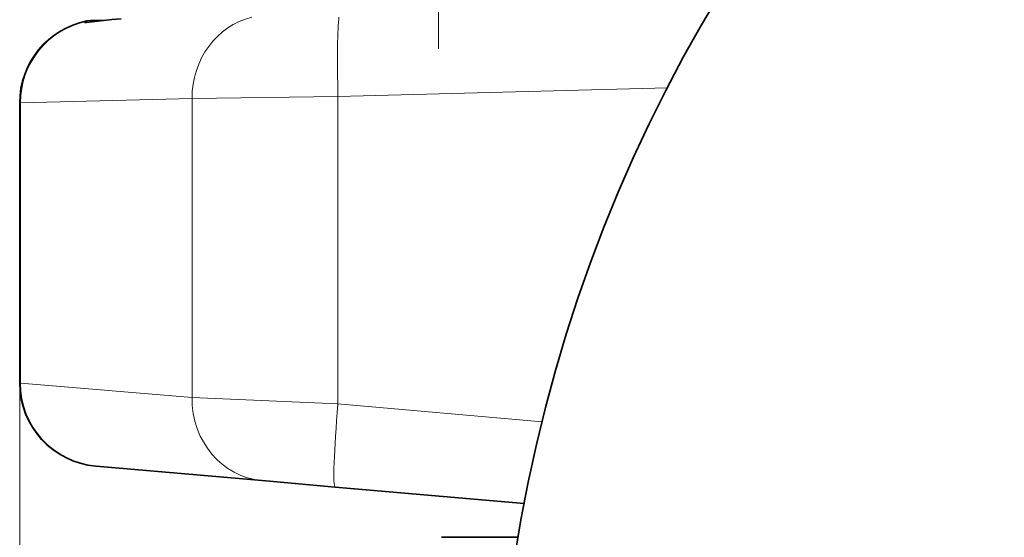
# Model space of a CAD drawing. Extents: x 0 to 420, y 0 to 297.
# Drawn here: x 299 to 319, y 158 to 168 of the extents above; entities that cross this region are included whole.
import ezdxf

# ---------------------------------------------------------------- set-up
doc = ezdxf.new("R2010")
doc.units = 0
doc.linetypes.add('DASHDOT', pattern=[18.5, 12, -3, 0.5, -3])

msp = doc.modelspace()

# ---------------------------------------------------------------- linework, layer by layer
at = {"color": 7, "linetype": 'DASHDOT', "lineweight": 13, "ltscale": 0.18954}
msp.add_line((307.710815, 167.524628), (307.710815, 175.106247), dxfattribs=at)
at = {"color": 7, "lineweight": 13}
for p, q in [((305.705719, 166.569611), (312.282715, 166.741821)), ((299.366577, 166.444748), (302.791412, 166.531448)), ((302.791412, 166.531448), (305.705719, 166.569611)), ((302.791412, 166.531448), (302.791412, 160.559631)), ((305.705719, 166.569611), (305.705719, 160.432144)), ((299.350342, 166.44455), (299.366577, 166.444748)), ((299.366577, 166.444748), (299.366577, 160.849274)), ((299.350342, 160.849991), (299.350342, 44.195839)), ((299.350342, 160.849991), (299.366577, 160.849274)), ((299.366577, 160.849274), (302.791412, 160.559631)), ((302.791412, 160.559631), (305.705719, 160.432144)), ((309.783325, 160.075394), (305.705719, 160.432144))]:
    msp.add_line(p, q, dxfattribs=at)
at = {"color": 7, "lineweight": 35}
for p, q in [((299.350342, 160.849991), (299.350342, 166.44455)), ((300.871735, 159.189667), (300.879852, 159.18895)), ((300.879852, 159.18895), (304.190521, 158.899307)), ((304.190521, 158.899307), (305.647705, 158.77182)), ((309.424988, 158.441345), (305.647705, 158.77182)), ((309.304108, 157.767975), (307.774475, 157.767975))]:
    msp.add_line(p, q, dxfattribs=at)
for points in [[(301.37738, 168.121216), (301.190521, 168.110611), (300.908203, 168.077377), (300.682861, 168.04982), (300.652649, 168.051514), (300.647644, 168.053329), (300.646118, 168.054474)], [(300.646118, 168.054474), (300.64502, 168.056595), (300.64563, 168.059067), (300.64917, 168.062866), (300.665802, 168.07193)], [(301.012054, 168.0914), (300.764343, 168.087311), (300.690216, 168.078857)]]:
    msp.add_lwpolyline(points, dxfattribs=at)
msp.add_circle((339.710815, 152.656433), 30.833334, dxfattribs=at)
for centre, radius, start, end in [((301.016998, 166.44455), 1.666667, 101.307217, 179.999995), ((300.713043, 167.950897), 0.129946, 100.120581, 111.319461), ((301.016998, 160.849991), 1.666666, 179.999991, 265.000005)]:
    msp.add_arc(centre, radius, start, end, dxfattribs=at)
at = {"color": 7, "lineweight": 13}
for centre, major_axis, ratio, start_param, end_param in [((304.335785, 166.531448), (0.04364, -1.666092), 0.926586, 3.341236225, 4.68813022), ((305.792969, 166.569611), (0.04364, -1.666092), 0.052318, 3.449931282, 4.711018984), ((301.025116, 166.444748), (0.04364, -1.666092), 0.995125, 3.33364859, 4.686336612), ((301.025116, 160.849274), (-0.145294, -1.660324), 0.995091, 4.799241882, 6.283198088), ((304.335785, 160.559631), (-0.145264, -1.660324), 0.92613, 4.793238279, 6.283185307), ((305.792969, 160.432144), (0.145264, 1.660324), 0.052137, 1.575357722, 3.141592654)]:
    msp.add_ellipse(centre, major_axis=major_axis, ratio=ratio, start_param=start_param, end_param=end_param, dxfattribs=at)

doc.saveas('drawing.dxf')
